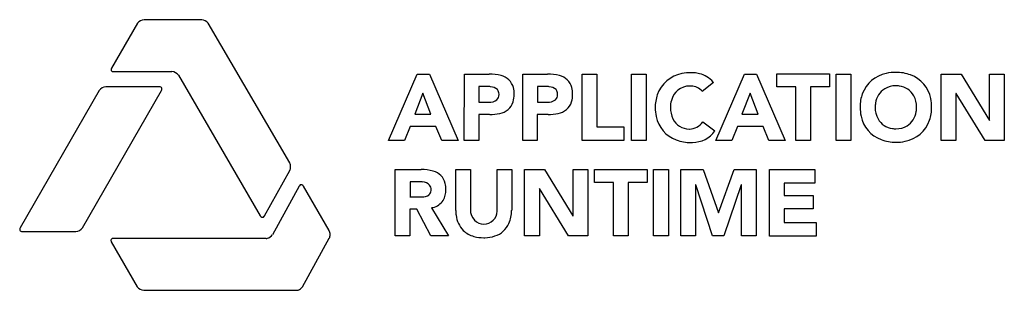
# Model space of a CAD drawing. Extents: x 0.3 to 29.4, y -0.2 to 7.8.
import ezdxf

# ---------------------------------------------------------------- set-up
doc = ezdxf.new("R2010")
doc.units = 0
doc.layers.add('DEFAULT_255_2_778', color=255, linetype='CONTINUOUS')

msp = doc.modelspace()

# ---------------------------------------------------------------- linework, layer by layer
at = {"layer": 'DEFAULT_255_2_778'}
for p, q in [((3.746, 7.648), (2.979, 6.326)), ((5.642, 7.754), (3.938, 7.754)), ((8.246, 3.522), (5.834, 7.648)), ((3.046, 6.221), (4.761, 6.221)), ((4.952, 6.115), (7.375, 1.961)), ((11.166, 4.186), (12.015, 6.147)), ((12.015, 6.147), (12.375, 6.147)), ((12.375, 6.147), (13.227, 4.186)), ((13.404, 4.186), (13.41, 6.147)), ((13.41, 6.147), (14.142, 6.147)), ((15.137, 4.186), (15.137, 6.147)), ((15.137, 6.147), (15.142, 6.147)), ((15.142, 6.147), (15.868, 6.147)), ((16.892, 6.147), (17.327, 6.147)), ((16.892, 4.186), (16.892, 6.147)), ((17.327, 6.147), (17.327, 4.586)), ((18.347, 6.147), (18.782, 6.147)), ((18.347, 4.186), (18.347, 6.147)), ((18.782, 6.147), (18.782, 4.186)), ((20.84, 4.186), (21.69, 6.147)), ((21.69, 6.147), (22.05, 6.147)), ((22.05, 6.147), (22.896, 4.186)), ((22.644, 5.77), (22.644, 6.153)), ((22.644, 6.153), (24.2, 6.153)), ((24.2, 6.153), (24.2, 5.77)), ((24.397, 4.186), (24.4, 6.147)), ((24.4, 6.147), (24.834, 6.147)), ((24.834, 6.147), (24.834, 4.186)), ((26.167, 6.199), (26.167, 6.199)), ((27.502, 4.183), (27.502, 6.145)), ((27.502, 6.145), (27.507, 6.145)), ((27.507, 6.145), (28.096, 6.145)), ((28.096, 6.145), (28.931, 4.778)), ((28.937, 4.778), (28.937, 6.145)), ((28.937, 6.145), (29.372, 6.145)), ((29.372, 6.145), (29.372, 4.183)), ((20.772, 5.904), (20.438, 5.638)), ((2.616, 5.666), (0.279, 1.605)), ((2.115, 1.606), (4.452, 5.666)), ((4.385, 5.772), (2.807, 5.771)), ((12.18, 5.581), (11.94, 4.969)), ((12.421, 4.969), (12.18, 5.581)), ((14.062, 5.782), (13.839, 5.782)), ((13.839, 5.782), (13.839, 5.319)), ((15.794, 5.782), (15.571, 5.782)), ((15.571, 5.782), (15.571, 5.319)), ((21.855, 5.581), (21.615, 4.969)), ((22.096, 4.969), (21.855, 5.581)), ((23.205, 5.77), (22.644, 5.77)), ((23.205, 4.186), (23.205, 5.77)), ((24.2, 5.77), (23.64, 5.77)), ((23.64, 5.77), (23.64, 4.186)), ((27.948, 5.578), (27.936, 5.578)), ((27.936, 5.578), (27.936, 4.183)), ((28.806, 4.183), (27.948, 5.578)), ((13.839, 5.319), (13.844, 5.318)), ((13.844, 5.318), (14.13, 5.318)), ((15.571, 5.319), (15.577, 5.318)), ((15.577, 5.318), (15.862, 5.318)), ((11.94, 4.969), (12.421, 4.969)), ((14.156, 4.952), (13.839, 4.952)), ((13.839, 4.952), (13.839, 4.186)), ((15.883, 4.952), (15.565, 4.952)), ((15.565, 4.952), (15.565, 4.186)), ((21.615, 4.969), (22.096, 4.969)), ((20.458, 4.738), (20.818, 4.469)), ((28.931, 4.778), (28.937, 4.778)), ((11.809, 4.603), (11.643, 4.186)), ((12.569, 4.603), (11.809, 4.603)), ((12.741, 4.186), (12.569, 4.603)), ((17.327, 4.586), (18.127, 4.586)), ((18.127, 4.586), (18.127, 4.186)), ((21.481, 4.603), (21.315, 4.186)), ((22.241, 4.603), (21.481, 4.603)), ((22.413, 4.186), (22.241, 4.603)), ((26.167, 4.532), (26.167, 4.532)), ((11.643, 4.186), (11.166, 4.186)), ((13.227, 4.186), (12.741, 4.186)), ((13.839, 4.186), (13.404, 4.186)), ((15.565, 4.186), (15.137, 4.186)), ((18.127, 4.186), (16.892, 4.186)), ((18.782, 4.186), (18.347, 4.186)), ((21.315, 4.186), (20.84, 4.186)), ((22.896, 4.186), (22.413, 4.186)), ((23.64, 4.186), (23.205, 4.186)), ((24.834, 4.186), (24.397, 4.186)), ((27.936, 4.183), (27.502, 4.183)), ((29.372, 4.183), (28.806, 4.183)), ((7.5, 1.961), (8.246, 3.302)), ((11.358, 1.37), (11.358, 3.331)), ((11.358, 3.331), (11.366, 3.331)), ((11.366, 3.331), (12.127, 3.331)), ((13.153, 2.121), (13.153, 3.331)), ((13.153, 3.331), (13.588, 3.331)), ((13.588, 3.331), (13.588, 2.142)), ((14.382, 2.142), (14.382, 3.331)), ((14.382, 3.331), (14.816, 3.331)), ((14.816, 3.331), (14.816, 2.125)), ((15.191, 3.33), (15.78, 3.33)), ((15.191, 1.372), (15.191, 3.33)), ((15.78, 3.33), (16.615, 1.964)), ((16.621, 1.964), (16.621, 3.331)), ((16.621, 3.331), (17.056, 3.331)), ((17.056, 3.331), (17.056, 1.37)), ((17.255, 2.947), (17.255, 3.331)), ((17.255, 3.331), (18.811, 3.331)), ((18.811, 3.331), (18.811, 2.948)), ((19.005, 3.331), (19.44, 3.331)), ((19.005, 1.369), (19.005, 3.331)), ((19.44, 3.331), (19.44, 1.369)), ((19.809, 1.372), (19.809, 3.331)), ((19.809, 3.331), (19.814, 3.331)), ((19.814, 3.331), (20.467, 3.331)), ((20.467, 3.331), (20.918, 2.05)), ((20.924, 2.05), (21.382, 3.331)), ((21.382, 3.331), (22.034, 3.331)), ((22.034, 3.331), (22.034, 1.369)), ((22.427, 1.364), (22.427, 3.331)), ((22.427, 3.331), (22.436, 3.331)), ((22.436, 3.331), (23.768, 3.331)), ((23.768, 3.331), (23.768, 2.931)), ((12.087, 2.965), (11.807, 2.965)), ((11.807, 2.965), (11.807, 2.519)), ((17.816, 2.947), (17.255, 2.947)), ((17.816, 1.37), (17.816, 2.947)), ((18.811, 2.948), (18.251, 2.948)), ((18.251, 2.948), (18.251, 1.37)), ((23.768, 2.931), (22.865, 2.931)), ((22.865, 2.931), (22.865, 2.565)), ((8.525, 2.837), (7.731, 1.401)), ((9.416, 1.525), (8.65, 2.837)), ((15.631, 2.768), (15.626, 2.768)), ((15.626, 2.768), (15.626, 1.372)), ((16.489, 1.37), (15.631, 2.768)), ((20.25, 2.876), (20.244, 2.876)), ((20.244, 2.876), (20.244, 1.372)), ((20.748, 1.372), (20.25, 2.876)), ((21.594, 2.876), (21.079, 1.372)), ((21.599, 2.876), (21.594, 2.876)), ((21.599, 1.369), (21.599, 2.876)), ((11.801, 2.519), (12.059, 2.519)), ((11.807, 2.519), (11.801, 2.519)), ((22.865, 2.565), (23.717, 2.565)), ((23.717, 2.565), (23.717, 2.164)), ((12.006, 2.154), (11.792, 2.154)), ((11.792, 2.154), (11.792, 1.37)), ((12.418, 1.37), (12.006, 2.154)), ((12.441, 2.199), (12.938, 1.37)), ((14.816, 2.125), (14.802, 2.121)), ((20.918, 2.05), (20.924, 2.05)), ((23.717, 2.164), (22.865, 2.164)), ((22.865, 2.164), (22.865, 1.764)), ((16.615, 1.964), (16.621, 1.964)), ((22.865, 1.764), (23.811, 1.764)), ((23.811, 1.764), (23.811, 1.364)), ((0.345, 1.5), (1.923, 1.5)), ((2.97, 1.19), (3.737, -0.132)), ((7.549, 1.295), (3.037, 1.295)), ((8.621, -0.132), (9.416, 1.304)), ((11.792, 1.37), (11.358, 1.37)), ((12.938, 1.37), (12.418, 1.37)), ((15.626, 1.372), (15.191, 1.372)), ((17.056, 1.37), (16.489, 1.37)), ((18.251, 1.37), (17.816, 1.37)), ((19.44, 1.369), (19.005, 1.369)), ((20.244, 1.372), (19.809, 1.372)), ((21.079, 1.372), (20.748, 1.372)), ((22.034, 1.369), (21.599, 1.369)), ((23.811, 1.364), (22.427, 1.364)), ((3.928, -0.238), (8.439, -0.238))]:
    msp.add_line(p, q, dxfattribs=at)
for centre, radius, start, end in [((3.956, 7.495), 0.259, 94.0214, 143.8689), ((5.623, 7.493), 0.262, 36.4006, 85.7091), ((3.057, 6.272), 0.0945, 144.6516, 172.9254), ((3.022, 6.278), 0.0597, 175.014, 179.9632), ((3.021, 6.282), 0.0588, 183.5944, 269.5979), ((3.046, 6.376), 0.155, 260.7941, 270.2854), ((4.743, 5.962), 0.259, 36.1268, 85.9574), ((14.165, 4.922), 1.226, 74.4516, 91.0789), ((15.891, 4.922), 1.226, 74.4542, 91.0791), ((20.013, 5.224), 0.954, 100.6804, 160.8154), ((20.105, 4.908), 1.281, 89.8163, 102.1001), ((20.107, 5.172), 1.017, 79.9419, 89.9179), ((20.111, 5.188), 1.001, 75.7692, 79.9765), ((20.189, 5.417), 0.76, 40.7351, 77.2196), ((26.065, 5.236), 0.95, 101.1657, 159.7121), ((26.162, 4.91), 1.288, 89.7975, 102.5982), ((26.177, 4.988), 1.211, 69.4606, 90.5012), ((26.274, 5.239), 0.942, 11.4789, 69.636), ((14.378, 5.619), 0.498, 15.1375, 76.5926), ((16.104, 5.619), 0.498, 15.1387, 76.5964), ((20.284, 5.521), 0.62, 38.0842, 39.2068), ((2.825, 5.513), 0.259, 93.9557, 143.9345), ((4.385, 5.617), 0.155, 80.7941, 90.2854), ((4.41, 5.711), 0.0588, 3.5944, 89.5979), ((4.375, 5.721), 0.0945, 324.6516, 352.9254), ((4.409, 5.715), 0.0597, 355.014, 359.9632), ((14.065, 4.69), 1.092, 85.8133, 90.1692), ((14.087, 5.011), 0.77, 82.7294, 85.6803), ((14.166, 5.454), 0.321, 46.8127, 86.8653), ((14.227, 5.539), 0.206, 313.627, 0.7665), ((14.238, 5.561), 0.195, 357.6157, 40.6728), ((14.108, 5.553), 0.326, 358.049, 0.0102), ((14.147, 5.542), 0.736, 343.1056, 0.8259), ((14.142, 5.561), 0.74, 359.3671, 14.6965), ((15.797, 4.69), 1.092, 85.8133, 90.1692), ((15.819, 5.011), 0.77, 82.7294, 85.6803), ((15.899, 5.454), 0.321, 46.8127, 86.8653), ((15.959, 5.539), 0.206, 313.627, 0.7665), ((15.97, 5.561), 0.195, 357.6157, 40.6728), ((15.84, 5.553), 0.326, 358.049, 0.0102), ((15.873, 5.542), 0.736, 343.1056, 0.8259), ((15.869, 5.561), 0.74, 359.367, 14.6967), ((20.202, 5.167), 1.151, 161.2471, 180.4675), ((20.068, 5.241), 0.555, 90.2236, 166.4604), ((20.066, 5.109), 0.687, 86.0619, 90.0423), ((20.102, 5.357), 0.438, 40.0346, 88.5244), ((26.228, 5.189), 1.119, 160.3372, 180.4913), ((26.155, 5.209), 0.596, 122.2583, 172.0294), ((26.157, 5.177), 0.625, 89.1397, 120.8515), ((26.168, 5.08), 0.721, 81.8312, 90.0919), ((26.2, 5.233), 0.566, 29.2727, 82.9148), ((14.155, 5.671), 0.353, 265.9218, 307.2592), ((14.366, 5.488), 0.511, 280.2468, 341.8235), ((15.887, 5.671), 0.353, 265.9218, 307.2592), ((16.092, 5.488), 0.511, 280.2468, 341.8235), ((20.263, 5.164), 0.763, 164.3091, 180.2423), ((26.323, 5.168), 0.768, 170.7177, 180.0955), ((26.083, 5.177), 0.696, 359.1266, 28.5145), ((26.017, 5.171), 1.207, 359.7872, 12.1992), ((14.173, 6.185), 1.233, 269.2292, 283.3053), ((15.899, 6.185), 1.233, 269.2292, 283.3053), ((20.258, 5.153), 1.207, 179.7872, 192.1992), ((20.226, 5.153), 0.727, 179.3631, 206.688), ((26.42, 5.179), 1.311, 180.0006, 180.5295), ((26.316, 5.162), 1.207, 179.7874, 192.2005), ((26.25, 5.156), 0.696, 179.1266, 208.5145), ((26.178, 5.124), 0.596, 302.26, 352.0356), ((26.01, 5.166), 0.769, 350.7208, 0.0957), ((26.073, 5.157), 1.151, 341.248, 0.4672), ((20.001, 5.085), 0.942, 191.4789, 249.636), ((20.055, 5.057), 0.531, 205.6993, 269.635), ((20.061, 5.002), 0.476, 269.997, 326.2594), ((26.059, 5.095), 0.942, 191.4813, 249.6321), ((26.133, 5.101), 0.566, 209.2727, 262.9148), ((26.262, 5.101), 0.954, 280.6853, 340.8179), ((20.061, 5.003), 0.477, 268.8355, 270.0004), ((20.137, 4.975), 0.848, 270.8896, 323.3867), ((26.165, 5.253), 0.721, 261.8312, 270.0919), ((26.176, 5.157), 0.625, 269.1375, 300.8498), ((20.098, 5.337), 1.211, 249.4606, 270.5012), ((20.109, 5.121), 0.996, 269.9991, 272.3824), ((26.156, 5.346), 1.211, 249.4571, 270.5009), ((26.171, 5.416), 1.281, 269.8164, 282.1027), ((8.081, 3.446), 0.182, 24.314, 24.7874), ((7.967, 3.403), 0.304, 1.5928, 22.8668), ((8.088, 3.394), 0.183, 329.9211, 2.3963), ((7.973, 3.402), 0.298, 0.0092, 1.9067), ((12.149, 2.163), 1.169, 73.2165, 91.1093), ((12.357, 2.798), 0.501, 13.9779, 74.9852), ((12.088, 1.987), 0.978, 87.5357, 90.0525), ((12.097, 2.199), 0.765, 84.5872, 87.5359), ((12.167, 2.659), 0.302, 44.483, 89.459), ((12.129, 2.743), 0.735, 359.4654, 13.8113), ((8.657, 2.752), 0.157, 140.7194, 146.9384), ((8.593, 2.812), 0.0694, 94.2681, 145.5299), ((8.588, 2.834), 0.0467, 88.7793, 90.0114), ((8.587, 2.83), 0.0508, 67.891, 88.5385), ((8.564, 2.787), 0.0998, 30.2326, 64.6451), ((12.246, 2.718), 0.177, 311.0485, 357.2473), ((12.217, 2.745), 0.208, 357.5206, 37.3334), ((12.134, 2.735), 0.291, 354.8495, 0.0841), ((12.276, 2.723), 0.589, 328.5587, 1.3389), ((12.07, 4.158), 1.639, 269.5967, 272.9603), ((12.161, 2.876), 0.355, 269.0134, 304.6766), ((12.373, 2.679), 0.483, 283.1531, 326.9616), ((12.327, 2.814), 0.625, 280.4737, 284.4098), ((14.214, 2.119), 1.061, 179.9, 187.5489), ((14.025, 2.132), 0.437, 178.7669, 223.2013), ((13.985, 2.113), 0.395, 269.9212, 358.273), ((13.871, 2.142), 0.511, 355.4988, 0.0169), ((13.883, 2.107), 0.919, 336.3022, 0.8645), ((7.462, 2.012), 0.1, 210.2706, 244.4279), ((7.438, 1.968), 0.051, 247.6316, 268.1376), ((7.438, 1.965), 0.0472, 268.391, 270.0085), ((7.432, 1.987), 0.0693, 274.2654, 325.5935), ((7.369, 2.046), 0.156, 320.7786, 327.0066), ((13.914, 2.061), 0.756, 186.1754, 224.5046), ((13.979, 2.101), 0.382, 224.4318, 270.8007), ((0.356, 1.55), 0.0945, 144.6516, 172.9254), ((0.321, 1.557), 0.0597, 175.014, 179.9632), ((0.32, 1.56), 0.0588, 183.5944, 269.5979), ((0.345, 1.654), 0.155, 260.7941, 270.2854), ((1.905, 1.759), 0.26, 274.0531, 323.883), ((9.251, 1.449), 0.182, 24.2308, 24.7039), ((9.135, 1.405), 0.305, 1.5959, 22.7911), ((13.88, 2.056), 0.728, 226.0964, 255.0028), ((14.097, 2.021), 0.689, 288.1047, 335.768), ((3.019, 1.233), 0.0604, 154.4197, 180.6403), ((3.055, 1.235), 0.096, 181.4292, 207.8891), ((3.029, 1.221), 0.0747, 83.8316, 149.1898), ((7.548, 1.463), 0.168, 270.3714, 284.2249), ((7.524, 1.543), 0.251, 285.0106, 325.4507), ((9.257, 1.396), 0.184, 329.9935, 2.396), ((9.142, 1.404), 0.299, 0.0092, 1.9097), ((13.972, 2.381), 1.066, 254.7255, 270.5354), ((13.982, 2.558), 1.243, 269.9939, 271.5741), ((13.999, 2.299), 0.983, 270.9941, 288.4697), ((3.938, 0.007), 0.245, 214.5602, 267.5036), ((8.436, -0.051), 0.187, 270.7858, 287.3325), ((8.434, -0.018), 0.219, 285.2501, 328.5608)]:
    msp.add_arc(centre, radius, start, end, dxfattribs=at)

doc.saveas('drawing.dxf')
